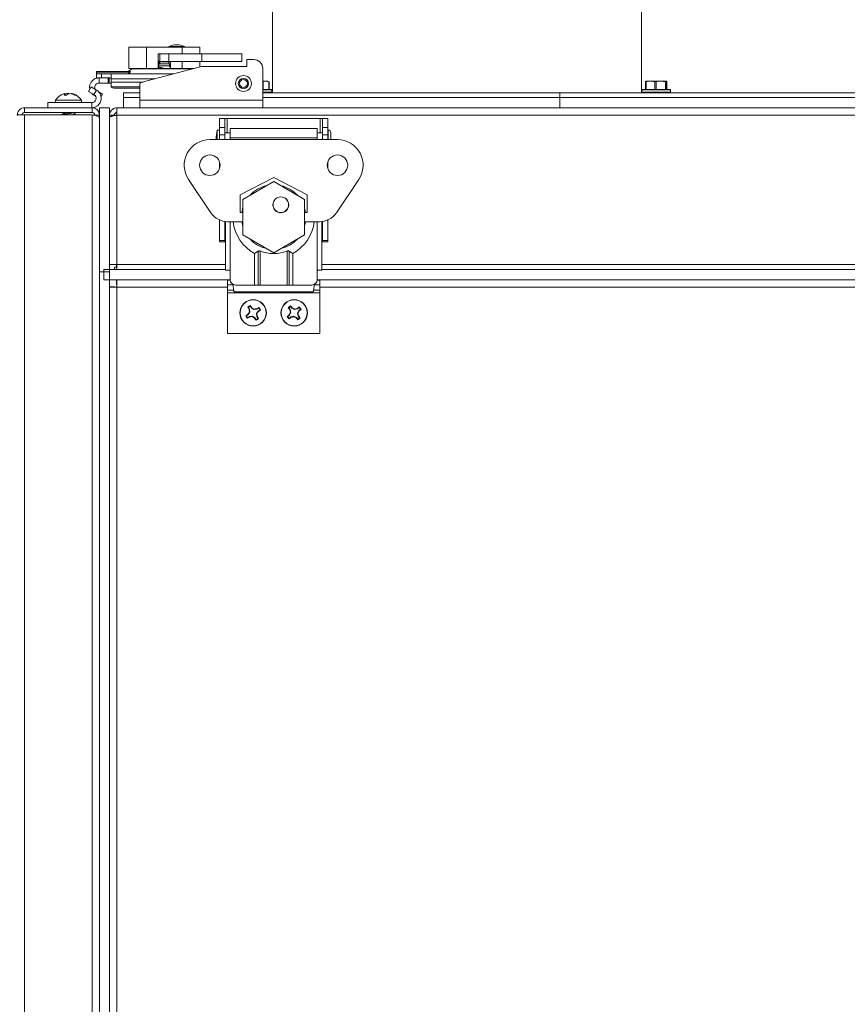
# Model space of a CAD drawing. Units: inches. Extents: x 0.4 to 33.4, y 1.2 to 20.8.
# Drawn here: x 14.5 to 15.5, y 6.6 to 7.8 of the extents above; entities that cross this region are included whole.
import ezdxf

# ---------------------------------------------------------------- set-up
doc = ezdxf.new("R2010")
doc.units = ezdxf.units.IN
doc.header["$MEASUREMENT"] = 0
doc.layers.add('TP_FLAT', color=7, linetype='Continuous')
doc.styles.add('SLDTEXTSTYLE0', font='TXT', dxfattribs={"width": 0.605})
doc.dimstyles.new('SLDDIMSTYLE0', dxfattribs={"dimtxt": 0.1875, "dimasz": 0.156, "dimexe": 0, "dimexo": 0.0625, "dimgap": 0.046875, "dimtad": 0, "dimtih": 1, "dimtoh": 1, "dimdec": 6, "dimlfac": 10, "dimrnd": 1e-09, "dimzin": 12, "dimdsep": 46, "dimlunit": 5, "dimtxsty": 'SLDTEXTSTYLE0', "dimsah": 1, "dimcen": 0.09, "dimadec": 0, "dimazin": 3, "dimtfac": 1, "dimtdec": 3, "dimtofl": 0, "dimtmove": 0, "dimatfit": 3, "dimfxl": 1, "dimfrac": 2, "dimtolj": 1, "dimtzin": 12, "dimarcsym": 0})

# ---------------------------------------------------------------- blocks, each defined once
blk = doc.blocks.new('_D_10')
at = {"layer": 'TP_FLAT', "transparency": 16777216}
for p, q in [((16.4511, 8.5809), (11.249, 8.5809)), ((11.374, 8.5809), (11.374, 5.8348)), ((11.374, 2.801), (11.374, 5.5471)), ((14.4736, 2.801), (11.249, 2.801))]:
    blk.add_line(p, q, dxfattribs=at)
for points in [[(11.374, 8.5809), (11.348, 8.4249), (11.4, 8.4249)], [(11.374, 2.801), (11.4, 2.957), (11.348, 2.957)]]:
    blk.add_solid(points, dxfattribs=at)
at = {"layer": 'TP_FLAT', "transparency": 16777216, "insert": (10.9702, 5.7888), "char_height": 0.1875, "attachment_point": 1, "style": 'SLDTEXTSTYLE0'}
blk.add_mtext('57 3/4"', dxfattribs=at)
blk = doc.blocks.new('_D_14')
at = {"layer": 'TP_FLAT', "transparency": 16777216}
for p, q in [((14.7433, 8.0659), (12.2734, 8.0659)), ((12.3984, 8.0659), (12.3984, 5.5773)), ((12.3984, 2.801), (12.3984, 5.2896)), ((14.4736, 2.801), (12.2734, 2.801))]:
    blk.add_line(p, q, dxfattribs=at)
for points in [[(12.3984, 8.0659), (12.3724, 7.9099), (12.4244, 7.9099)], [(12.3984, 2.801), (12.4244, 2.957), (12.3724, 2.957)]]:
    blk.add_solid(points, dxfattribs=at)
at = {"layer": 'TP_FLAT', "transparency": 16777216, "insert": (11.9946, 5.5313), "char_height": 0.1875, "attachment_point": 1, "style": 'SLDTEXTSTYLE0'}
blk.add_mtext('52 5/8"', dxfattribs=at)

msp = doc.modelspace()

# ---------------------------------------------------------------- linework, layer by layer
at = {"color": 7, "linetype": 'Continuous', "lineweight": 18}
for p, q in [((14.79136999, 7.96590098), (14.79136999, 7.66184704)), ((15.24136999, 7.85767264), (15.24136999, 7.66184704)), ((14.61634982, 7.71722578), (14.61634982, 7.69152578)), ((14.61634982, 7.71722578), (14.63800046, 7.71722578)), ((14.63800046, 7.71722578), (14.63800046, 7.69152578)), ((14.63800046, 7.71722578), (14.68130173, 7.71722578)), ((14.6652213, 7.71815334), (14.6652213, 7.71722578)), ((14.6842213, 7.71815334), (14.6652213, 7.71815334)), ((14.6748213, 7.72012185), (14.6746213, 7.72012185)), ((14.68130173, 7.71722578), (14.68130173, 7.70922578)), ((14.68130173, 7.71722578), (14.70295236, 7.71722578)), ((14.6842213, 7.71722578), (14.6842213, 7.71815334)), ((14.70295236, 7.71722578), (14.70295236, 7.70922578)), ((14.65413928, 7.70922578), (14.65217078, 7.70922578)), ((14.65217078, 7.70922578), (14.65217078, 7.69252578)), ((14.65413928, 7.70922578), (14.65413928, 7.69977696)), ((14.66506109, 7.70922578), (14.65413928, 7.70922578)), ((14.66506109, 7.70922578), (14.66506109, 7.69977696)), ((14.70547628, 7.70922578), (14.66506109, 7.70922578)), ((14.70547628, 7.70922578), (14.70547628, 7.69977696)), ((14.75413928, 7.70922578), (14.70547628, 7.70922578)), ((14.75413928, 7.70922578), (14.75413928, 7.69977696)), ((14.76004479, 7.70220846), (14.76004479, 7.69394075)), ((14.76870623, 7.70220846), (14.76004479, 7.70220846)), ((14.62037995, 7.69078733), (14.61527221, 7.68783838)), ((14.61634982, 7.69152578), (14.63800046, 7.69152578)), ((14.69313606, 7.69078733), (14.62037995, 7.69078733)), ((14.70490475, 7.69394075), (14.63118885, 7.67418863)), ((14.63800046, 7.69152578), (14.65117078, 7.69152578)), ((14.65117078, 7.69152578), (14.66813141, 7.69152578)), ((14.65203187, 7.69612537), (14.65315503, 7.69616047)), ((14.65217078, 7.70039979), (14.65413928, 7.70039979)), ((14.66713141, 7.69939979), (14.65217078, 7.69939979)), ((14.65402971, 7.69839979), (14.65217078, 7.69839979)), ((14.65217078, 7.69359287), (14.65315503, 7.69362331)), ((14.65315503, 7.69717737), (14.65315503, 7.69464021)), ((14.65315503, 7.69717737), (14.66614716, 7.69717737)), ((14.65315503, 7.69362331), (14.65315503, 7.69464021)), ((14.65315503, 7.69464021), (14.66614716, 7.69464021)), ((14.65402971, 7.69717737), (14.65402971, 7.69839979)), ((14.6652213, 7.69719983), (14.65402971, 7.69719983)), ((14.66506109, 7.69977696), (14.65413928, 7.69977696)), ((14.65802708, 7.69152578), (14.65802708, 7.69197446)), ((14.70547628, 7.69977696), (14.66506109, 7.69977696)), ((14.6652213, 7.69939979), (14.6652213, 7.69717737)), ((14.6652213, 7.69157185), (14.6652213, 7.69152578)), ((14.66614716, 7.69717737), (14.66614716, 7.69464021)), ((14.66614716, 7.69616047), (14.66713141, 7.69613003)), ((14.66614716, 7.69464021), (14.66614716, 7.69362331)), ((14.66614716, 7.69362331), (14.66713141, 7.69359287)), ((14.66713141, 7.69977696), (14.66713141, 7.69252578)), ((14.66813141, 7.69152578), (14.68130173, 7.69152578)), ((14.68130173, 7.69977696), (14.68130173, 7.69152578)), ((14.68130173, 7.69152578), (14.69589196, 7.69152578)), ((14.70295236, 7.69977696), (14.70295236, 7.69341761)), ((14.76004479, 7.69394075), (14.70490475, 7.69394075)), ((14.75413928, 7.69977696), (14.70547628, 7.69977696)), ((14.77972983, 7.65284626), (14.77972983, 7.69118486)), ((14.57697393, 7.68783838), (14.61837254, 7.68783838)), ((14.57697393, 7.68709994), (14.57697393, 7.68783838)), ((14.61815818, 7.68709994), (14.57697393, 7.68709994)), ((14.57697393, 7.68468878), (14.57697393, 7.68709994)), ((14.57697393, 7.67996437), (14.57697393, 7.68468878)), ((14.57697393, 7.68468878), (14.58322393, 7.68468878)), ((14.58322393, 7.67996437), (14.57697393, 7.67996437)), ((14.58014846, 7.67366516), (14.58014846, 7.67996437)), ((14.58322393, 7.68468878), (14.58322393, 7.67996437)), ((14.58322393, 7.68468878), (14.59497393, 7.68468878)), ((14.58322393, 7.67996437), (14.59497393, 7.67996437)), ((14.5913712, 7.67366516), (14.5913712, 7.67996437)), ((14.59228962, 7.67996437), (14.59228962, 7.67366516)), ((14.59497393, 7.67878327), (14.59497393, 7.68468878)), ((14.59497393, 7.68468878), (14.67037593, 7.68468878)), ((14.59497393, 7.67482194), (14.59497393, 7.67878327)), ((14.59497393, 7.67878327), (14.64833626, 7.67878327)), ((14.61815818, 7.68709994), (14.61556156, 7.68468878)), ((14.57037944, 7.66887297), (14.56722983, 7.66341769)), ((14.57696212, 7.66507246), (14.57037944, 7.66887297)), ((14.58014846, 7.67366516), (14.5913712, 7.67366516)), ((14.59228962, 7.67366516), (14.5913712, 7.67366516)), ((14.59497393, 7.67366516), (14.59228962, 7.67366516)), ((14.59497393, 7.66903801), (14.59497393, 7.67482194)), ((14.59497393, 7.67482194), (14.6335524, 7.67482194)), ((14.59497393, 7.66862762), (14.59497393, 7.66903801)), ((14.59497393, 7.66903801), (14.62972983, 7.66903801)), ((14.60122393, 7.66736594), (14.62972983, 7.66736594)), ((14.62972983, 7.6722872), (14.62972983, 7.65284626)), ((14.78351727, 7.67594704), (14.77972983, 7.67594704)), ((14.79053766, 7.66534704), (14.77972983, 7.66534704)), ((14.77997849, 7.67523788), (14.77997849, 7.66584704)), ((14.77997849, 7.66584704), (14.79003766, 7.66584704)), ((14.78705606, 7.67523788), (14.78351727, 7.67594704)), ((14.78563766, 7.67594704), (14.78351727, 7.67594704)), ((14.78737172, 7.67513844), (14.78563766, 7.67594704)), ((14.78705606, 7.66584704), (14.78705606, 7.67523788)), ((14.78731051, 7.66584704), (14.78731051, 7.67515851)), ((14.79053766, 7.66234704), (14.79053766, 7.66534704)), ((15.24187358, 7.66534704), (15.24187358, 7.66234704)), ((15.27667358, 7.66534704), (15.24187358, 7.66534704)), ((15.24237358, 7.66584704), (15.27617358, 7.66584704)), ((15.24637067, 7.67522277), (15.24637067, 7.66584704)), ((15.24677358, 7.67594704), (15.24674511, 7.67593377)), ((15.2523084, 7.67594704), (15.24679875, 7.67594704)), ((15.24703485, 7.67523788), (15.24703485, 7.66584704)), ((15.26477999, 7.67594704), (15.2523084, 7.67594704)), ((15.25758195, 7.67523788), (15.2523084, 7.67594704)), ((15.25758195, 7.66584704), (15.25758195, 7.67523788)), ((15.25907854, 7.67523788), (15.25907854, 7.66584704)), ((15.27048145, 7.67523788), (15.26477999, 7.67594704)), ((15.27174517, 7.67594704), (15.26477999, 7.67594704)), ((15.27048145, 7.66584704), (15.27048145, 7.67523788)), ((15.27131727, 7.67523788), (15.27131727, 7.66584704)), ((15.27180205, 7.67593377), (15.27177358, 7.67594704)), ((15.27217308, 7.66584704), (15.27217308, 7.67523788)), ((15.27217308, 7.67523788), (15.27217602, 7.67521798)), ((15.27217648, 7.66584704), (15.27217648, 7.67521798)), ((15.27667358, 7.66234704), (15.27667358, 7.66534704)), ((14.53791219, 7.66071817), (14.53685609, 7.66040463)), ((14.54065164, 7.6587536), (14.53753712, 7.6587536)), ((14.53809356, 7.66072184), (14.53808632, 7.66075993)), ((14.53833503, 7.66074839), (14.53833295, 7.66075993)), ((14.5383909, 7.66075633), (14.53839026, 7.66075993)), ((14.53877164, 7.6587536), (14.53841706, 7.66075993)), ((14.53875213, 7.6587536), (14.53850512, 7.66015604)), ((14.54108144, 7.65923621), (14.54097166, 7.66075993)), ((14.54103949, 7.66075087), (14.54103887, 7.66075993)), ((14.54272983, 7.66071817), (14.54308898, 7.66075993)), ((14.54308763, 7.66066819), (14.54308898, 7.66075993)), ((14.54426364, 7.66072823), (14.54426564, 7.66075993)), ((14.54697185, 7.66035953), (14.54704261, 7.66075993)), ((14.54706876, 7.66075633), (14.5470694, 7.66075993)), ((14.54712463, 7.66074839), (14.54712671, 7.66075993)), ((14.5473661, 7.66072184), (14.54737335, 7.66075993)), ((14.54860358, 7.66040463), (14.54754748, 7.66071817)), ((14.54921734, 7.65954883), (14.54927849, 7.66015604)), ((14.5520247, 7.6587536), (14.55071414, 7.6587536)), ((14.57381251, 7.65961718), (14.56722983, 7.66341769)), ((14.57381251, 7.65961718), (14.57696212, 7.66507246)), ((14.57578722, 7.65759724), (14.57437386, 7.65841324)), ((14.5801517, 7.66235111), (14.58409925, 7.66007199)), ((14.58409925, 7.66007199), (14.58251066, 7.65732046)), ((14.60995562, 7.66184704), (14.60995562, 7.65604704)), ((14.62972983, 7.66184704), (14.60995562, 7.66184704)), ((14.60995562, 7.65604704), (14.60995562, 7.64354704)), ((14.62972983, 7.65604704), (14.60995562, 7.65604704)), ((14.77972983, 7.66234704), (14.79053766, 7.66234704)), ((15.14155944, 7.66184704), (14.77972983, 7.66184704)), ((15.14155944, 7.65604704), (14.77972983, 7.65604704)), ((15.14155944, 7.66184704), (15.14155944, 7.65604704)), ((15.82998062, 7.66184704), (15.14155944, 7.66184704)), ((15.82998062, 7.65604704), (15.14155944, 7.65604704)), ((15.14155944, 7.64354704), (15.14155944, 7.65604704)), ((15.24187358, 7.66234704), (15.27667358, 7.66234704)), ((14.48933062, 7.64354704), (14.48933062, 7.63774704)), ((14.48933062, 7.64354704), (14.57153062, 7.64354704)), ((14.51772983, 7.64984626), (14.51772983, 7.64354704)), ((14.51772983, 7.64984626), (14.5711944, 7.64984626)), ((14.55853324, 7.65272126), (14.52692643, 7.65272126)), ((14.5711944, 7.64354704), (14.5711944, 7.64984626)), ((14.57153062, 7.63774704), (14.57153062, 7.64354704)), ((14.58043062, 7.44354704), (14.58043062, 7.64354704)), ((14.58043062, 7.64354704), (14.59293062, 7.64354704)), ((14.59293062, 7.44354704), (14.59293062, 7.64354704)), ((14.60183062, 7.64354704), (14.60183062, 7.63464704)), ((14.60183062, 7.64354704), (19.71438062, 7.64354704)), ((14.62972983, 7.64354704), (14.62972983, 7.65284626)), ((14.77972983, 7.65284626), (14.62972983, 7.65284626)), ((14.77972983, 7.65284626), (14.77972983, 7.64354704)), ((14.48933062, 7.63774704), (14.57153062, 7.63774704)), ((14.57153062, 7.63496316), (14.48933062, 7.63496316)), ((14.48933062, 7.63496316), (14.48933062, 3.28849704)), ((14.53452983, 7.63521649), (14.53452983, 7.63496316)), ((14.53779964, 7.63521011), (14.5373892, 7.63496316)), ((14.53753687, 7.63630452), (14.53753687, 7.63505201)), ((14.5479228, 7.63769341), (14.5479228, 7.63774704)), ((14.5499518, 7.63663703), (14.55070213, 7.6370812)), ((14.55077188, 7.63654572), (14.55028282, 7.63683298)), ((14.55056332, 7.63496316), (14.55081855, 7.63511369)), ((14.55092983, 7.63729982), (14.55092983, 7.63774704)), ((14.55092983, 7.6359714), (14.55092983, 7.63637779)), ((14.55092983, 7.63595729), (14.55092983, 7.6359714)), ((14.55092983, 7.63526285), (14.55092983, 7.63595729)), ((14.57153062, 5.15448454), (14.57153062, 7.63496316)), ((14.58043062, 7.63464704), (14.57463062, 7.63464704)), ((14.59293062, 7.63464704), (14.59873062, 7.63464704)), ((14.59873062, 7.63464704), (14.59873062, 7.63401528)), ((14.60183062, 7.63464704), (14.60183062, 7.45244704)), ((14.60183062, 7.63464704), (19.71438062, 7.63464704)), ((14.72698574, 7.61932266), (14.72698574, 7.63034626)), ((14.72698574, 7.63034626), (14.73328495, 7.63034626)), ((14.73328495, 7.61932266), (14.73328495, 7.63034626)), ((14.73628495, 7.63034626), (14.73328495, 7.63034626)), ((14.84957629, 7.63034626), (14.73628495, 7.63034626)), ((14.73628495, 7.61302342), (14.73628495, 7.63034626)), ((14.85257629, 7.63034626), (14.84957629, 7.63034626)), ((14.84957629, 7.63034626), (14.84957629, 7.61302342)), ((14.8588755, 7.63034626), (14.85257629, 7.63034626)), ((14.85257629, 7.63034626), (14.85257629, 7.61932266)), ((14.8588755, 7.63034626), (14.8588755, 7.61932266)), ((14.72698574, 7.61932266), (14.73328495, 7.61932266)), ((14.72698574, 7.61066122), (14.72698574, 7.61932266)), ((14.73328495, 7.61066122), (14.73328495, 7.61932266)), ((14.84588338, 7.61833838), (14.73997786, 7.61833838)), ((14.73997786, 7.60672421), (14.73997786, 7.61833838)), ((14.84588338, 7.61833838), (14.84588338, 7.60672421)), ((14.8588755, 7.61932266), (14.85257629, 7.61932266)), ((14.85257629, 7.61932266), (14.85257629, 7.61066122)), ((14.8588755, 7.61932266), (14.8588755, 7.61066122)), ((14.72698574, 7.61640653), (14.72422983, 7.61640653)), ((14.72422983, 7.61640653), (14.72422983, 7.60672421)), ((14.72422983, 7.60672421), (14.72422983, 7.60475571)), ((14.72698574, 7.61066122), (14.73328495, 7.61066122)), ((14.72698574, 7.60475571), (14.72698574, 7.61066122)), ((14.73997786, 7.61302342), (14.73328495, 7.61302342)), ((14.73328495, 7.60475571), (14.73328495, 7.61066122)), ((14.73997786, 7.60672421), (14.73997786, 7.60475571)), ((14.84588338, 7.60672421), (14.73997786, 7.60672421)), ((14.85257629, 7.61302342), (14.84588338, 7.61302342)), ((14.84588338, 7.60475571), (14.84588338, 7.60672421)), ((14.8588755, 7.61066122), (14.85257629, 7.61066122)), ((14.85257629, 7.61066122), (14.85257629, 7.60475571)), ((14.8592692, 7.61302342), (14.8588755, 7.61302342)), ((14.8588755, 7.61066122), (14.8588755, 7.60475571)), ((14.8592692, 7.61640653), (14.8592692, 7.60672421)), ((14.8592692, 7.60672421), (14.8592692, 7.60475571)), ((14.86265231, 7.61302342), (14.86265231, 7.60672421)), ((14.86265231, 7.60672421), (14.86265231, 7.60475571)), ((14.87068653, 7.60475571), (14.71517472, 7.60475571)), ((14.72698574, 7.56941306), (14.72698574, 7.57759835)), ((14.8588755, 7.57759835), (14.8588755, 7.56941307)), ((14.79293062, 7.55869271), (14.75218259, 7.53743287)), ((14.83367865, 7.53743287), (14.79293062, 7.55869271)), ((14.71634624, 7.51567751), (14.68922573, 7.55609271)), ((14.79293062, 7.55356879), (14.75543062, 7.53191815)), ((14.83043062, 7.53191815), (14.79293062, 7.55356879)), ((14.89663551, 7.55609271), (14.86951501, 7.51567751)), ((14.75218259, 7.53743287), (14.75218259, 7.51577933)), ((14.83367865, 7.51577933), (14.83367865, 7.53743287)), ((14.75543062, 7.53191815), (14.75543062, 7.48861688)), ((14.83043062, 7.48861688), (14.83043062, 7.53191815)), ((14.75218259, 7.51577933), (14.75543062, 7.51577933)), ((14.83043062, 7.51577933), (14.83367865, 7.51577933)), ((14.72698574, 7.48180528), (14.72698574, 7.50680452)), ((14.73328495, 7.48180528), (14.73328495, 7.50501153)), ((14.73407235, 7.44559035), (14.73407235, 7.50491015)), ((14.75543062, 7.50475571), (14.73682826, 7.50475571)), ((14.73997786, 7.44559035), (14.73997786, 7.50475571)), ((14.84903298, 7.50475571), (14.83043062, 7.50475571)), ((14.84588338, 7.44559035), (14.84588338, 7.50475571)), ((14.85178889, 7.44559035), (14.85178889, 7.50491015)), ((14.85257629, 7.50501153), (14.85257629, 7.48180528)), ((14.8588755, 7.50680452), (14.8588755, 7.48180528)), ((14.75543062, 7.48861688), (14.79293062, 7.46696625)), ((14.79293062, 7.46696625), (14.83043062, 7.48861688)), ((14.72698574, 7.48180528), (14.73328495, 7.48180528)), ((14.72698574, 7.48034626), (14.72698574, 7.48180528)), ((14.72698574, 7.48034626), (14.73328495, 7.48034626)), ((14.73328495, 7.48034626), (14.73328495, 7.48180528)), ((14.73328495, 7.48034626), (14.73407235, 7.48034626)), ((14.85178889, 7.48034626), (14.85257629, 7.48034626)), ((14.8588755, 7.48180528), (14.85257629, 7.48180528)), ((14.85257629, 7.48180528), (14.85257629, 7.48034626)), ((14.8588755, 7.48034626), (14.85257629, 7.48034626)), ((14.8588755, 7.48180528), (14.8588755, 7.48034626)), ((14.76970227, 7.46617798), (14.77387853, 7.46877461)), ((14.76970227, 7.42759035), (14.76970227, 7.46617798)), ((14.77387853, 7.42759035), (14.77387853, 7.46877461)), ((14.77663444, 7.46898896), (14.77663444, 7.42759035)), ((14.8092268, 7.42759035), (14.8092268, 7.46898896)), ((14.81198271, 7.46877461), (14.81615897, 7.46617798)), ((14.81198271, 7.46877461), (14.81198271, 7.42759035)), ((14.81615897, 7.46617798), (14.81615897, 7.42759035)), ((14.60183062, 7.45244704), (14.59293062, 7.45244704)), ((14.59873062, 7.44632204), (14.59873062, 7.44934704)), ((14.59873062, 7.44934704), (14.60183062, 7.44934704)), ((14.60151451, 7.45244704), (14.60151451, 7.44934704)), ((14.60183062, 7.45244704), (14.60183062, 7.44632204)), ((14.60183062, 7.45244704), (14.73407235, 7.45244704)), ((14.85178889, 7.45244704), (17.09924735, 7.45244704)), ((14.58043062, 7.44354704), (14.58043062, 7.44352204)), ((14.58043062, 7.44354704), (14.59293062, 7.44354704)), ((14.58043062, 5.15448454), (14.58043062, 7.44352204)), ((14.58043062, 7.44352204), (14.59293062, 7.44352204)), ((14.58578062, 7.44632204), (14.58578062, 7.43382204)), ((14.58578062, 7.44632204), (14.73407235, 7.44632204)), ((14.59293062, 5.1512748), (14.59293062, 7.44352204)), ((14.73997786, 7.44559035), (14.73407235, 7.44559035)), ((14.73997786, 7.43384035), (14.73997786, 7.44559035)), ((14.84588338, 7.43384035), (14.84588338, 7.44559035)), ((14.85178889, 7.44559035), (14.84588338, 7.44559035)), ((14.85178889, 7.44632204), (17.09924735, 7.44632204)), ((14.58578062, 7.43382204), (14.73997789, 7.43382204)), ((14.60151451, 7.43382204), (14.60151451, 7.42802204)), ((14.73998086, 7.43364704), (14.73668062, 7.43364704)), ((14.73668062, 7.43364704), (14.73668062, 7.42787933)), ((14.73668062, 7.42787933), (14.73668062, 7.42129665)), ((14.73668062, 7.42787933), (14.74333402, 7.42787933)), ((14.74622786, 7.42759035), (14.76970227, 7.42759035)), ((14.77387853, 7.42759035), (14.76970227, 7.42759035)), ((14.77663444, 7.42759035), (14.77387853, 7.42759035)), ((14.8092268, 7.42759035), (14.77663444, 7.42759035)), ((14.81198271, 7.42759035), (14.8092268, 7.42759035)), ((14.81615897, 7.42759035), (14.81198271, 7.42759035)), ((14.81615897, 7.42759035), (14.83963338, 7.42759035)), ((14.84252722, 7.42787933), (14.84918062, 7.42787933)), ((14.84918062, 7.43364704), (14.84588039, 7.43364704)), ((14.84588335, 7.43382204), (17.10515286, 7.43382204)), ((14.84918062, 7.43364704), (14.84918062, 7.42787933)), ((14.84918062, 7.42787933), (14.84918062, 7.42129665)), ((14.59293062, 7.42523816), (14.59873062, 7.42523816)), ((14.60183062, 7.42492204), (14.60183062, 5.15718031)), ((14.73668062, 7.42492204), (14.60183062, 7.42492204)), ((14.73668062, 7.42129665), (14.73668062, 7.41814704)), ((14.73668062, 7.42129665), (14.74427325, 7.42129665)), ((14.73668062, 7.41814704), (14.84918062, 7.41814704)), ((14.73668062, 7.36864704), (14.73668062, 7.41814704)), ((14.74507521, 7.41921568), (14.84078603, 7.41921568)), ((14.84158799, 7.42129665), (14.84918062, 7.42129665)), ((17.10185562, 7.42492204), (14.84918062, 7.42492204)), ((14.84918062, 7.42129665), (14.84918062, 7.41814704)), ((14.84918062, 7.36864704), (14.84918062, 7.41814704)), ((14.76585841, 7.39966978), (14.76445324, 7.40188935)), ((14.81522484, 7.39941299), (14.81358987, 7.40146917)), ((14.76190788, 7.39157484), (14.75968832, 7.39016966)), ((14.76196793, 7.40031593), (14.76148932, 7.40066295)), ((14.76190788, 7.39157484), (14.76158026, 7.39191902)), ((14.76399115, 7.39453214), (14.76190788, 7.39157484)), ((14.76196793, 7.40031593), (14.76337311, 7.39809637)), ((14.76337311, 7.39809637), (14.76292974, 7.3979254)), ((14.76337311, 7.39809637), (14.76399115, 7.39453214)), ((14.76399115, 7.39453214), (14.76338651, 7.39466799)), ((14.7634813, 7.38908953), (14.76704552, 7.38970757)), ((14.76585841, 7.39966978), (14.7662026, 7.3999974)), ((14.76881572, 7.39758652), (14.76585841, 7.39966978)), ((14.76704552, 7.38970757), (14.76690968, 7.38910294)), ((14.76704552, 7.38970757), (14.77000283, 7.38762431)), ((14.77237994, 7.39820456), (14.76881572, 7.39758652)), ((14.76881572, 7.39758652), (14.76895157, 7.39819115)), ((14.77187009, 7.39276195), (14.77395336, 7.39571925)), ((14.77187009, 7.39276195), (14.77247473, 7.3926261)), ((14.77248814, 7.38919772), (14.77187009, 7.39276195)), ((14.77237994, 7.39820456), (14.77220898, 7.39864792)), ((14.77459951, 7.39960974), (14.77237994, 7.39820456)), ((14.77248814, 7.38919772), (14.7729315, 7.38936869)), ((14.77395336, 7.39571925), (14.77617292, 7.39712443)), ((14.77395336, 7.39571925), (14.77428098, 7.39537507)), ((14.77459951, 7.39960974), (14.77494653, 7.40008835)), ((14.81216467, 7.39094126), (14.8101085, 7.38930629)), ((14.81128752, 7.39963844), (14.81077446, 7.39993217)), ((14.81128752, 7.39963844), (14.81292249, 7.39758227)), ((14.81216467, 7.39094126), (14.81180205, 7.39124836)), ((14.81391898, 7.39410482), (14.81216467, 7.39094126)), ((14.81292249, 7.39758227), (14.8125, 7.39736477)), ((14.81292249, 7.39758227), (14.81391898, 7.39410482)), ((14.81391898, 7.39410482), (14.81330327, 7.39417508)), ((14.81399539, 7.38863891), (14.81747285, 7.3896354)), ((14.81522484, 7.39941299), (14.81553193, 7.39977562)), ((14.8183884, 7.39765869), (14.81522484, 7.39941299)), ((14.81747285, 7.3896354), (14.81740259, 7.38901969)), ((14.81747285, 7.3896354), (14.8206364, 7.3878811)), ((14.82186585, 7.39865518), (14.8183884, 7.39765869)), ((14.8183884, 7.39765869), (14.81845866, 7.3982744)), ((14.82186585, 7.39865518), (14.82164835, 7.39907766)), ((14.82392202, 7.40029015), (14.82186585, 7.39865518)), ((14.82194227, 7.39318927), (14.82369657, 7.39635283)), ((14.82194227, 7.39318927), (14.82255798, 7.39311901)), ((14.82293876, 7.38971182), (14.82194227, 7.39318927)), ((14.82293876, 7.38971182), (14.82336124, 7.38992932)), ((14.82457373, 7.38765565), (14.82293876, 7.38971182)), ((14.82369657, 7.39635283), (14.82575274, 7.3979878)), ((14.82369657, 7.39635283), (14.82405919, 7.39604573)), ((14.82392202, 7.40029015), (14.82421575, 7.4008032)), ((14.76126174, 7.38768435), (14.76091471, 7.38720574)), ((14.76126174, 7.38768435), (14.7634813, 7.38908953)), ((14.7634813, 7.38908953), (14.76365226, 7.38864617)), ((14.77000283, 7.38762431), (14.76965864, 7.38729669)), ((14.77000283, 7.38762431), (14.771408, 7.38540474)), ((14.77389331, 7.38697816), (14.77248814, 7.38919772)), ((14.77389331, 7.38697816), (14.77437193, 7.38663114)), ((14.81193922, 7.38700394), (14.8116455, 7.38649089)), ((14.81193922, 7.38700394), (14.81399539, 7.38863891)), ((14.81399539, 7.38863891), (14.8142129, 7.38821643)), ((14.8206364, 7.3878811), (14.82032931, 7.38751847)), ((14.8206364, 7.3878811), (14.82227137, 7.38582492)), ((14.82457373, 7.38765565), (14.82508678, 7.38736192)), ((14.73668062, 7.36864704), (14.84918062, 7.36864704))]:
    msp.add_line(p, q, dxfattribs=at)
at = {"color": 7, "linetype": 'Continuous', "lineweight": 18, "flags": 128}
for points in [[(14.66503669, 7.69152578), (14.66610892, 7.69175038), (14.66730025, 7.69192299)], [(14.54237069, 7.66075993), (14.54197262, 7.66071619), (14.54161784, 7.66066944)], [(14.54308898, 7.66075993), (14.54348704, 7.66071619), (14.54384183, 7.66066944)], [(14.54737335, 7.66075993), (14.54749517, 7.66071619), (14.54760231, 7.66066944)], [(14.7540482, 7.51577933), (14.75436916, 7.51769963), (14.75543062, 7.52192826)], [(14.83043062, 7.52192826), (14.83061101, 7.52133148), (14.83181304, 7.51577933)], [(14.75543062, 7.49860677), (14.75436916, 7.5028354), (14.7540482, 7.50475571)], [(14.83181304, 7.50475571), (14.83061101, 7.49920356), (14.83043062, 7.49860678)]]:
    msp.add_lwpolyline(points, dxfattribs=at)
at = {"color": 7, "linetype": 'Continuous', "lineweight": 18}
for centre, radius in [((14.75610779, 7.6730746), 0.00968232), ((14.75610779, 7.6730746), 0.00629921), ((14.75610779, 7.6730746), 0.004776), ((14.71517472, 7.57350571), 0.0125), ((14.87068653, 7.57350571), 0.0125), ((14.80163141, 7.52533772), 0.00964567), ((14.80163141, 7.52533772), 0.0095), ((14.80163141, 7.52533772), 0.0001), ((14.76793062, 7.39364704), 0.0161), ((14.76793062, 7.39364704), 0.01580341), ((14.81793062, 7.39364704), 0.0161), ((14.81793062, 7.39364704), 0.01580341)]:
    msp.add_circle(centre, radius, dxfattribs=at)
for centre, radius, start, end in [((14.6746213, 7.69669416), 0.02342769, 90, 113.65538036), ((14.6748213, 7.69669416), 0.02342769, 66.34461964, 90), ((14.76870623, 7.69118486), 0.0110236, 0, 90), ((14.62313585, 7.68601397), 0.00551181, 90, 120), ((14.65117078, 7.69252578), 0.001, 270, 0), ((14.65403662, 7.68103), 0.0115641, 65.32830123, 98.69970436), ((14.65502971, 7.69839979), 0.001, 90, 180), ((14.66813141, 7.69252578), 0.001, 179.99999999, 270), ((14.5997251, 7.67605241), 0.00881482, 237.38454094, 279.78984414), ((14.63169834, 7.6722872), 0.0019685, 105, 180), ((14.79003766, 7.66534704), 0.0005, 0, 90), ((15.24237358, 7.66534704), 0.0005, 90, 180), ((15.27617358, 7.66534704), 0.0005, 0, 90), ((14.54272983, 7.64255563), 0.01879062, 108.4810542, 147.24863645), ((14.53962953, 7.65183194), 0.00900994, 97.73379612, 108.48162902), ((14.53948225, 7.65276325), 0.00807885, 98.17866097, 107.65182933), ((14.54308172, 7.65596186), 0.00620777, 137.49654593, 153.27444919), ((14.53888127, 7.65706414), 0.00378032, 102.13922423, 110.69853342), ((14.54275218, 7.64181068), 0.01903272, 95.36791365, 103.91037079), ((14.55788013, 7.66328991), 0.01962682, 187.4062969, 189.18790872), ((14.54833928, 7.65237255), 0.00999088, 128.82541512, 140.30597312), ((14.53956397, 7.6500657), 0.01078647, 73.18730789, 82.50123682), ((14.53973288, 7.64912105), 0.01173023, 73.40477073, 82.84449158), ((14.54594323, 7.64982541), 0.01103092, 97.58068357, 110.5256236), ((14.540729, 7.64508225), 0.0157634, 79.88104503, 84.02207742), ((14.54571796, 7.64917363), 0.01167696, 97.14467622, 105.34880703), ((14.54270814, 7.64181497), 0.01902838, 74.55354895, 84.63283057), ((14.54582789, 7.6518213), 0.00902079, 67.51035286, 82.26117491), ((14.54597741, 7.65276325), 0.00807885, 72.34817065, 81.82133904), ((14.54143842, 7.64310028), 0.0181952, 59.35020049, 69.61560191), ((14.54272983, 7.64255563), 0.01879062, 32.75136356, 71.5189458), ((14.54365075, 7.64574607), 0.01546994, 57.22750804, 68.66711557), ((14.5711944, 7.65508248), 0.01153543, 270, 60), ((14.5711944, 7.65508248), 0.00523622, 270, 60), ((14.79003766, 7.66234704), 0.0005, 270, 0), ((15.24237358, 7.66234704), 0.0005, 180, 270), ((15.27617358, 7.66234704), 0.0005, 270, 0), ((14.52849551, 7.65171194), 0.00186568, 147.24863644, 270), ((14.55696416, 7.65171194), 0.00186568, 270, 32.75136356), ((14.76120219, 7.60672421), 0.03821914, 165.32494303, 182.95236551), ((14.8592692, 7.61302342), 0.0033831, 360, 90), ((14.71517472, 7.57350571), 0.03125, 90, 213.86348021), ((14.87068653, 7.57350571), 0.03125, 326.13651979, 90), ((14.79293062, 7.51026752), 0.03927115, 102.7267555, 137.2732445), ((14.79293062, 7.51026752), 0.03927115, 42.72675672, 77.27324328), ((14.73682826, 7.52942192), 0.02466621, 213.86348021, 270), ((14.84903298, 7.52942192), 0.02466621, 270, 326.13651979), ((14.79293062, 7.51026752), 0.04983416, 186.35008083, 242.21772546), ((14.79293062, 7.51026752), 0.04983416, 297.78227454, 353.64991917), ((14.79293062, 7.51026752), 0.03927115, 222.72675181, 257.27324819), ((14.79293062, 7.51026752), 0.03927115, 282.72675303, 317.27324697), ((14.79293062, 7.51026752), 0.04437888, 248.45660378, 291.54339622), ((14.74622786, 7.43384035), 0.00625, 180, 270), ((14.83963338, 7.43384035), 0.00625, 270, 0), ((14.76793062, 7.39364704), 0.00952436, 112.1196756, 132.5550421), ((14.76793062, 7.39364704), 0.00894582, 112.8746294, 131.80008831), ((14.70022276, 7.35235244), 0.08138416, 35.83357595, 38.01150002), ((14.81793062, 7.39364704), 0.00952436, 118.27237026, 138.70773676), ((14.81793062, 7.39364704), 0.00894582, 119.02732406, 137.95278296), ((14.75503867, 7.34533348), 0.08138416, 41.98627061, 44.16419468), ((14.80922523, 7.32593918), 0.08138416, 125.83357596, 128.01150002), ((14.76793062, 7.39364704), 0.00952436, 202.1196756, 222.5550421), ((14.76793062, 7.39364704), 0.00894582, 202.8746294, 221.80008831), ((14.83421906, 7.43718372), 0.08138416, 206.66321769, 208.84114175), ((14.84818207, 7.33698387), 0.10255605, 145.77360524, 147.61133157), ((14.86470747, 7.41053644), 0.10255605, 187.06338614, 188.90111247), ((14.71126745, 7.3133956), 0.10255605, 55.77360524, 57.61133157), ((14.78482002, 7.2968702), 0.10255605, 97.06338614, 98.90111247), ((14.8114673, 7.32735861), 0.08138416, 116.66321769, 118.84114175), ((14.68767918, 7.45031022), 0.10255605, 325.77360524, 327.61133157), ((14.67115377, 7.37675765), 0.10255605, 7.06338614, 8.90111247), ((14.70164219, 7.35011037), 0.08138416, 26.66321769, 28.84114175), ((14.72663602, 7.46135491), 0.08138416, 305.83357596, 308.01150002), ((14.76793062, 7.39364704), 0.00894582, 22.8746294, 41.80008831), ((14.76793062, 7.39364704), 0.00952436, 22.1196756, 42.5550421), ((14.86624419, 7.33075509), 0.08138416, 131.98627062, 134.16419467), ((14.81793062, 7.39364704), 0.00894582, 209.02732406, 227.95278296), ((14.87917102, 7.44403764), 0.08138416, 212.81591235, 214.99383641), ((14.90379288, 7.34591149), 0.10255605, 151.9262999, 153.76402622), ((14.91233983, 7.42081156), 0.10255605, 193.2160808, 195.05380712), ((14.77019507, 7.30778479), 0.10255605, 61.9262999, 63.76402622), ((14.84509513, 7.29923783), 0.10255605, 103.2160808, 105.05380712), ((14.86832121, 7.33240664), 0.08138416, 122.81591235, 124.99383641), ((14.73206837, 7.4413826), 0.10255605, 331.9262999, 333.76402622), ((14.72352141, 7.36648253), 0.10255605, 13.2160808, 15.05380712), ((14.75669022, 7.34325645), 0.08138416, 32.81591235, 34.99383641), ((14.81793062, 7.39364704), 0.00894582, 29.02732406, 47.95278296), ((14.76961705, 7.456539), 0.08138416, 311.98627061, 314.16419468), ((14.81793062, 7.39364704), 0.00952436, 28.27237026, 48.70773676), ((14.72439395, 7.45993548), 0.08138416, 296.66321769, 298.84114175), ((14.75104122, 7.49042389), 0.10255605, 277.06338614, 278.90111247), ((14.8245938, 7.47389849), 0.10255605, 235.77360524, 237.61133157), ((14.83563848, 7.43494165), 0.08138416, 215.83357595, 218.01150002), ((14.76793062, 7.39364704), 0.00894582, 292.8746294, 311.80008831), ((14.76793062, 7.39364704), 0.00952436, 292.1196756, 312.5550421), ((14.81793062, 7.39364704), 0.00952436, 208.27237026, 228.70773676), ((14.76754003, 7.45488745), 0.08138416, 302.81591235, 304.99383641), ((14.79076611, 7.48805626), 0.10255605, 283.2160808, 285.05380712), ((14.86566617, 7.4795093), 0.10255605, 241.9262999, 243.76402622), ((14.88082258, 7.44196061), 0.08138416, 221.98627061, 224.16419468), ((14.81793062, 7.39364704), 0.00894582, 299.02732406, 317.95278296), ((14.81793062, 7.39364704), 0.00952436, 298.27237026, 318.70773676)]:
    msp.add_arc(centre, radius, start, end, dxfattribs=at)
for points, knots in [([(14.56892749, 7.66635812), (14.56880967, 7.66678978), (14.56836019, 7.66843662), (14.56884232, 7.67146769), (14.5703592, 7.67494826), (14.57299474, 7.67772859), (14.57636834, 7.67960394), (14.57888842, 7.67984422), (14.58014846, 7.67996437)], [0, 0, 0, 0, 0.06633338629, 0.25306670903, 0.43980003177, 0.62653335452, 0.81326667726, 1, 1, 1, 1]), ([(14.61837254, 7.68783838), (14.61847135, 7.68782353), (14.61866943, 7.68779376), (14.61858402, 7.68753028), (14.6183406, 7.68726582), (14.61817767, 7.68711767), (14.61815818, 7.68709994)], [0, 0, 0, 0, 0.3279834137, 0.6574542774, 0.9590159401, 1, 1, 1, 1]), ([(14.57565985, 7.66582432), (14.57553088, 7.66601407), (14.57507992, 7.66667756), (14.57483396, 7.66807692), (14.57498105, 7.66979494), (14.57570597, 7.67138705), (14.57689456, 7.67264827), (14.57843061, 7.67350145), (14.57957584, 7.67361059), (14.58014846, 7.67366516)], [0, 0, 0, 0, 0.0625762662, 0.2188135551, 0.3750508441, 0.5312881331, 0.6875254221, 0.843762711, 1, 1, 1, 1]), ([(14.77972983, 7.6751766), (14.77975541, 7.67518069), (14.77981005, 7.67518942), (14.77987667, 7.67520529), (14.77993381, 7.67522175), (14.77996358, 7.67523249), (14.77997849, 7.67523788)], [0, 0, 0, 0, 0.2728248777, 0.5829920926, 0.7911794161, 1, 1, 1, 1]), ([(14.78351727, 7.67594704), (14.78289169, 7.67590887), (14.78170166, 7.67583626), (14.78053286, 7.67543039), (14.77997849, 7.67523788)], [0, 0, 0, 0, 0.5256847844, 1, 1, 1, 1]), ([(14.78705606, 7.67523788), (14.78713169, 7.67521006), (14.78728303, 7.67515441), (14.78733238, 7.6751476), (14.78726302, 7.67518666), (14.78717868, 7.67522745), (14.78715713, 7.67523788)], [0, 0, 0, 0, 0.3012405183, 0.6028122766, 0.8984823014, 1, 1, 1, 1]), ([(15.24637408, 7.67523788), (15.24641903, 7.67537123), (15.24656007, 7.67578961), (15.24670396, 7.67588325), (15.24680198, 7.67594704)], [0, 0, 0, 0, 0.3187416063, 1, 1, 1, 1]), ([(15.24637408, 7.67523788), (15.24637759, 7.67521006), (15.24638463, 7.67515441), (15.24658316, 7.6751476), (15.24682596, 7.67518666), (15.24699233, 7.67522745), (15.24703485, 7.67523788)], [0, 0, 0, 0, 0.3012405183, 0.6028122766, 0.8984823014, 1, 1, 1, 1]), ([(15.2523084, 7.67594704), (15.25137614, 7.67590887), (15.24960274, 7.67583626), (15.24786099, 7.67543039), (15.24703485, 7.67523788)], [0, 0, 0, 0, 0.5256847844, 1, 1, 1, 1]), ([(15.25758195, 7.67523788), (15.25764775, 7.6752229), (15.25778119, 7.67519254), (15.25800413, 7.67516498), (15.25823933, 7.67515167), (15.25847636, 7.67515445), (15.25871134, 7.67517286), (15.25891253, 7.67520152), (15.25903086, 7.67522743), (15.25907854, 7.67523788)], [0, 0, 0, 0, 0.1485766264, 0.3013287408, 0.4499503549, 0.6030573546, 0.7488691037, 0.8988057207, 1, 1, 1, 1]), ([(15.26477999, 7.67594704), (15.26377209, 7.67590887), (15.26185479, 7.67583626), (15.25997171, 7.67543039), (15.25907854, 7.67523788)], [0, 0, 0, 0, 0.5256847844, 1, 1, 1, 1]), ([(15.27048145, 7.67523788), (15.27061595, 7.67521006), (15.27088511, 7.67515441), (15.27116913, 7.6751476), (15.2712918, 7.67518666), (15.27131208, 7.67522745), (15.27131727, 7.67523788)], [0, 0, 0, 0, 0.3012405184, 0.6028122766, 0.8984823014, 1, 1, 1, 1]), ([(15.27174517, 7.67594704), (15.27164715, 7.67588325), (15.27150326, 7.67578961), (15.27136222, 7.67537123), (15.27131727, 7.67523788)], [0, 0, 0, 0, 0.68125824692, 1, 1, 1, 1]), ([(15.27217308, 7.67523788), (15.27215174, 7.67530315), (15.27201102, 7.67573358), (15.27186719, 7.67584907), (15.27174517, 7.67594704)], [0, 0, 0, 0, 0.1516370277, 1, 1, 1, 1]), ([(14.57437386, 7.65841324), (14.57326264, 7.65908464), (14.57205805, 7.65981246), (14.57135299, 7.66097836), (14.57129834, 7.66106874)], [0, 0, 0, 0, 0.9224810959, 1, 1, 1, 1]), ([(14.58043062, 7.63464704), (14.58033835, 7.63561477), (14.5801484, 7.6376069), (14.57862327, 7.64030141), (14.57630542, 7.64236196), (14.57378306, 7.64340739), (14.57214611, 7.64350888), (14.57153062, 7.64354704)], [0, 0, 0, 0, 0.207743937, 0.4276553421, 0.6475706292, 0.8674857534, 1, 1, 1, 1]), ([(14.60183062, 7.64354704), (14.60085815, 7.64345391), (14.59886586, 7.64326309), (14.59617718, 7.64173837), (14.59412461, 7.639433), (14.59307313, 7.63691353), (14.59296991, 7.63527187), (14.59293062, 7.63464704)], [0, 0, 0, 0, 0.20874765002, 0.42765827239, 0.64657152446, 0.86548464387, 1, 1, 1, 1]), ([(14.53753687, 7.6359869), (14.53744052, 7.63597444), (14.53642, 7.63584248), (14.53528191, 7.63561026), (14.53438481, 7.63537235), (14.53458535, 7.63523461), (14.53461174, 7.63521649)], [0, 0, 0, 0, 0.0462130732, 0.4895202253, 0.9328273774, 1, 1, 1, 1]), ([(14.53678681, 7.63663625), (14.53658651, 7.63651678), (14.53587464, 7.63609219), (14.53515921, 7.63567149), (14.53464508, 7.63536917)], [0, 0, 0, 0, 0.2813810465, 1, 1, 1, 1]), ([(14.53488599, 7.63774704), (14.53531867, 7.63749244), (14.53620418, 7.63697138), (14.53708595, 7.63644533), (14.53753687, 7.63617632)], [0, 0, 0, 0, 0.4886224289, 1, 1, 1, 1]), ([(14.53490926, 7.63774704), (14.53533448, 7.63749701), (14.53596155, 7.63712829), (14.53658585, 7.63675607), (14.53678681, 7.63663625)], [0, 0, 0, 0, 0.6781075447, 1, 1, 1, 1]), ([(14.53753687, 7.63529245), (14.53744022, 7.63527999), (14.53654614, 7.6351647), (14.53605163, 7.63505817), (14.53561057, 7.63496316)], [0, 0, 0, 0, 0.1080893407, 1, 1, 1, 1]), ([(14.54297971, 7.63774704), (14.54289368, 7.63773274), (14.54213771, 7.63760704), (14.54065284, 7.63734567), (14.53895598, 7.63698478), (14.53776438, 7.63667042), (14.53761883, 7.63642735), (14.53754527, 7.63630452)], [0, 0, 0, 0, 0.0314455124, 0.2763168488, 0.5211881853, 0.7580364968, 1, 1, 1, 1]), ([(14.54791439, 7.63769341), (14.54791719, 7.63769084), (14.54805001, 7.63756911), (14.54757987, 7.63734676), (14.54649079, 7.6370107), (14.54474155, 7.63663366), (14.54270161, 7.63631935), (14.5406502, 7.63595773), (14.53898767, 7.63559395), (14.53800382, 7.63537011), (14.5378753, 7.63522774), (14.53785361, 7.63520371)], [0, 0, 0, 0, 0.0029627157, 0.1407875219, 0.2786123281, 0.4202534991, 0.5560002442, 0.696345289, 0.8366903338, 0.9724370789, 1, 1, 1, 1]), ([(14.55091656, 7.63595729), (14.55092097, 7.63595473), (14.55113093, 7.63583288), (14.55037707, 7.63561138), (14.54880083, 7.63529094), (14.54704493, 7.63506679), (14.54623315, 7.63496316)], [0, 0, 0, 0, 0.0074538054, 0.3545192342, 0.701584663, 1, 1, 1, 1]), ([(14.55081594, 7.63611158), (14.55029774, 7.63641713), (14.5493793, 7.63695867), (14.54846255, 7.63750776), (14.54806305, 7.63774704)], [0, 0, 0, 0, 0.5642136117, 1, 1, 1, 1]), ([(14.55023565, 7.63763571), (14.54990256, 7.63754568), (14.54955026, 7.63745046), (14.54878654, 7.6373453), (14.5487449, 7.63733957)], [0, 0, 0, 0, 0.9454788692, 1, 1, 1, 1]), ([(14.55084793, 7.63729982), (14.55082539, 7.63719288), (14.55078952, 7.63702273), (14.54993971, 7.63687232), (14.54962403, 7.63681645)], [0, 0, 0, 0, 0.6285320111, 1, 1, 1, 1]), ([(14.55091656, 7.63526285), (14.55092098, 7.63526029), (14.55113126, 7.63513844), (14.55070512, 7.63502589), (14.55028795, 7.6349157)], [0, 0, 0, 0, 0.0210251086, 1, 1, 1, 1]), ([(14.57463062, 7.63464704), (14.57457449, 7.6350931), (14.57446618, 7.63595379), (14.57366925, 7.63699475), (14.57264459, 7.63763621), (14.57188081, 7.6377122), (14.57153062, 7.63774704)], [0, 0, 0, 0, 0.2742813621, 0.5292497227, 0.7841650772, 1, 1, 1, 1]), ([(14.57153062, 7.63496316), (14.57249835, 7.63474853), (14.57449048, 7.63430669), (14.57718499, 7.63363701), (14.57924553, 7.6329552), (14.58029096, 7.63236269), (14.58039246, 7.63199966), (14.58043062, 7.63186316)], [0, 0, 0, 0, 0.20774393705, 0.42765534214, 0.64757062924, 0.8674857534, 1, 1, 1, 1]), ([(14.59293062, 7.63186316), (14.59295314, 7.63195876), (14.59299877, 7.63215248), (14.59337149, 7.63244635), (14.59397681, 7.63274772), (14.59482214, 7.63305113), (14.59588165, 7.63335744), (14.59710673, 7.63366086), (14.59848304, 7.63396717), (14.60006187, 7.63429482), (14.60120524, 7.63452251), (14.60183062, 7.63464704)], [0, 0, 0, 0, 0.103041798, 0.2087936448, 0.3167435676, 0.4278238727, 0.5357750623, 0.6468567501, 0.7548078746, 0.8658894934, 1, 1, 1, 1]), ([(14.60183062, 7.63774704), (14.6013702, 7.63768738), (14.60050659, 7.63757545), (14.59948116, 7.63677689), (14.59884481, 7.63576807), (14.59876724, 7.63500657), (14.59873062, 7.63464704)], [0, 0, 0, 0, 0.2829592658, 0.530747938, 0.7784553813, 1, 1, 1, 1]), ([(14.77387853, 7.46877461), (14.77414463, 7.46891616), (14.77467852, 7.46920017), (14.77567334, 7.46928757), (14.77631342, 7.4690887), (14.77663444, 7.46898896)], [0, 0, 0, 0, 0.331244748, 0.6646048374, 1, 1, 1, 1]), ([(14.8092268, 7.46898896), (14.80954119, 7.46908778), (14.81017138, 7.46928586), (14.81111779, 7.46920045), (14.81169129, 7.46895702), (14.81195157, 7.4687941), (14.81198271, 7.46877461)], [0, 0, 0, 0, 0.3279834137, 0.6574542774, 0.9590159401, 1, 1, 1, 1]), ([(14.74326585, 7.42846413), (14.7433207, 7.42798888), (14.7435198, 7.42626377), (14.74386315, 7.4236101), (14.74429589, 7.4210099), (14.74469991, 7.4194347), (14.74495969, 7.41935105), (14.74507521, 7.41931385)], [0, 0, 0, 0, 0.09094394105, 0.33011515408, 0.56928636711, 0.80845758013, 1, 1, 1, 1]), ([(14.84078603, 7.41931385), (14.84090156, 7.41935105), (14.84116133, 7.41943471), (14.84156535, 7.42100987), (14.8419981, 7.42361022), (14.84234063, 7.42625714), (14.84253891, 7.427975), (14.84259295, 7.42844314)], [0, 0, 0, 0, 0.1918018166, 0.4312969277, 0.6707920388, 0.91028715, 1, 1, 1, 1]), ([(14.76445324, 7.40188935), (14.76443388, 7.40199239), (14.76439746, 7.40218621), (14.76436126, 7.40237976), (14.7643443, 7.4024704)], [0, 0, 0, 0, 0.53164319773, 1, 1, 1, 1]), ([(14.81358987, 7.40146917), (14.81355958, 7.40156954), (14.8135026, 7.40175834), (14.81344586, 7.40194689), (14.81341928, 7.4020352)], [0, 0, 0, 0, 0.5316431977, 1, 1, 1, 1]), ([(14.75968832, 7.39016966), (14.75958528, 7.3901503), (14.75939146, 7.39011389), (14.75919791, 7.39007768), (14.75910726, 7.39006072)], [0, 0, 0, 0, 0.5316431977, 1, 1, 1, 1]), ([(14.77617292, 7.39712443), (14.77627596, 7.39714379), (14.77646978, 7.3971802), (14.77666333, 7.39721641), (14.77675398, 7.39723337)], [0, 0, 0, 0, 0.5316431977, 1, 1, 1, 1]), ([(14.8101085, 7.38930629), (14.81000812, 7.389276), (14.80981932, 7.38921903), (14.80963077, 7.38916228), (14.80954246, 7.3891357)], [0, 0, 0, 0, 0.53164319774, 1, 1, 1, 1]), ([(14.82575274, 7.3979878), (14.82585312, 7.39801809), (14.82604192, 7.39807506), (14.82623047, 7.39813181), (14.82631878, 7.39815839)], [0, 0, 0, 0, 0.53164319774, 1, 1, 1, 1]), ([(14.771408, 7.38540474), (14.77142736, 7.3853017), (14.77146378, 7.38510788), (14.77149999, 7.38491433), (14.77151695, 7.38482369)], [0, 0, 0, 0, 0.5316431978, 1, 1, 1, 1]), ([(14.82227137, 7.38582492), (14.82230166, 7.38572455), (14.82235864, 7.38553575), (14.82241539, 7.3853472), (14.82244196, 7.38525889)], [0, 0, 0, 0, 0.5316431978, 1, 1, 1, 1])]:
    msp.add_open_spline(points, degree=3, knots=knots, dxfattribs=at)
for points in [[(14.48933062, 7.64354704), (14.48816439, 7.64341326), (14.48583193, 7.6431457), (14.48289008, 7.64108758), (14.48083196, 7.63814573), (14.4805644, 7.63581327), (14.48043062, 7.63464704)], [(14.48043062, 7.63464704), (14.4805644, 7.63467339), (14.48083196, 7.63472607), (14.48289008, 7.6348051), (14.48583193, 7.63488413), (14.48816439, 7.63493682), (14.48933062, 7.63496316)], [(14.48933062, 7.63774704), (14.48892441, 7.63770045), (14.48811198, 7.63760725), (14.48708729, 7.63689038), (14.48637041, 7.63586569), (14.48627722, 7.63505326), (14.48623062, 7.63464704)], [(14.60183062, 7.42492204), (14.60180428, 7.42608827), (14.60175159, 7.42842073), (14.60167256, 7.43136258), (14.60159353, 7.4334207), (14.60154085, 7.43368826), (14.60151451, 7.43382204)], [(14.59293062, 7.42523816), (14.5930644, 7.42521182), (14.59333196, 7.42515913), (14.59539008, 7.4250801), (14.59833193, 7.42500107), (14.60066439, 7.42494839), (14.60183062, 7.42492204)]]:
    msp.add_open_spline(points, degree=3, dxfattribs=at)

# ---------------------------------------------------------------- dimensions: what is measured, and where the dimension line sits
at = {"layer": 'TP_FLAT'}
for base, p1, picture, middle in [((11.37399912, 2.80099704), (16.50105503, 8.58094035), '_D_10', (11.37399912, 5.6909687)), ((12.39837468, 2.80099704), (14.79333849, 8.06594035), '_D_14', (12.39837468, 5.4334687))]:
    dim = msp.add_linear_dim(base=base, p1=p1, p2=(14.52358062, 2.80099704), angle=90, dimstyle='SLDDIMSTYLE0', dxfattribs=at)
    dim.commit()
    dim.dimension.update_dxf_attribs({"geometry": picture, "text_midpoint": middle, "dimtype": 160})

doc.saveas('drawing.dxf')
